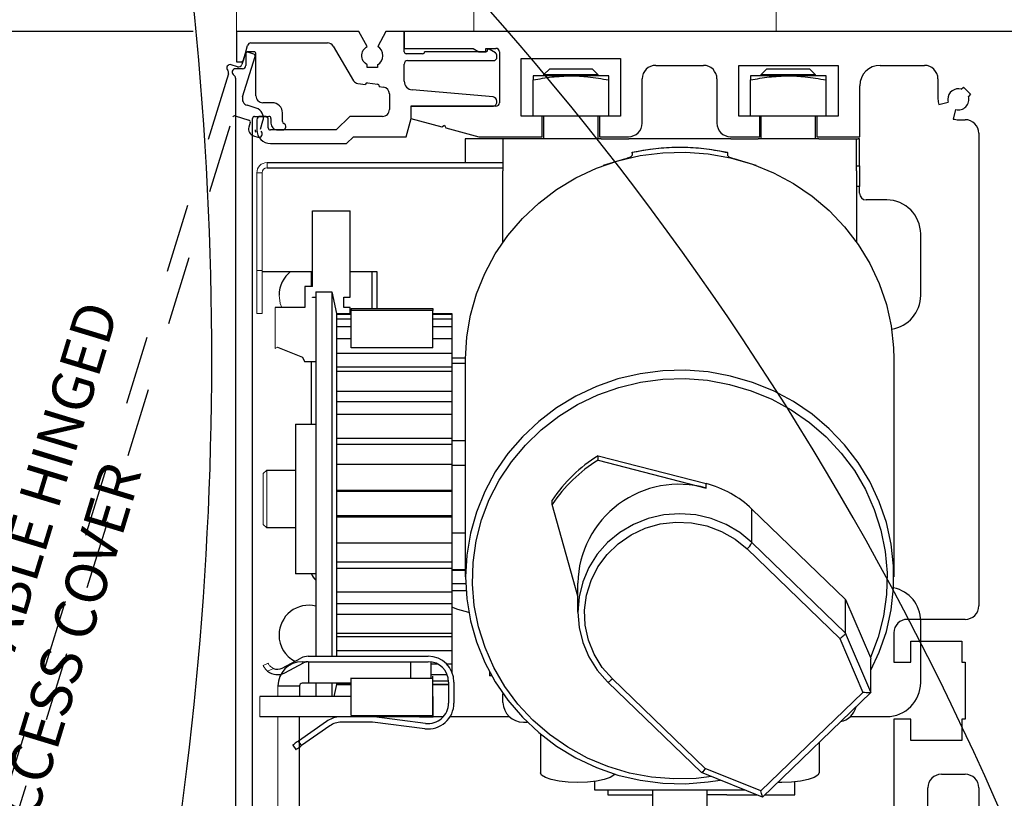
# Model space of a CAD drawing. Units: inches. Extents: x -0.4 to 16.5, y 0 to 10.5.
# Drawn here: x 0.7 to 2.2, y 7.2 to 8.3 of the extents above; entities that cross this region are included whole.
import ezdxf

# ---------------------------------------------------------------- set-up
doc = ezdxf.new("R2010")
doc.units = ezdxf.units.IN
doc.header["$MEASUREMENT"] = 0
for name, pattern in [('HIDDEN2', [0.1875, 0.125, -0.0625]), ('SL5', [0]), ('SLD-Solid', [0])]:
    doc.linetypes.add(name, pattern=pattern)
doc.layers.add('DIMENSIONS', color=7, linetype='Continuous')
doc.styles.add('Arial', font='arial.ttf')
doc.dimstyles.new('ARCHITECTURAL', dxfattribs={"dimtxt": 0.06, "dimasz": 0.125, "dimexe": 0.1, "dimexo": 0.0625, "dimgap": 0.0625, "dimtad": 0, "dimtih": 1, "dimtoh": 1, "dimdec": 4, "dimzin": 0, "dimdsep": 46, "dimlunit": 4, "dimtxsty": 'Arial', "dimcen": 0.0625, "dimclrd": 5, "dimclre": 5, "dimadec": 0, "dimazin": 0, "dimtfac": 1, "dimtdec": 4, "dimtofl": 0, "dimtmove": 1, "dimatfit": 3, "dimfxl": 1, "dimfrac": 2, "dimtolj": 1, "dimtzin": 0, "dimarcsym": 0})

# ---------------------------------------------------------------- blocks, each defined once
blk = doc.blocks.new('*E4')
at = {"linetype": 'HIDDEN2', "lineweight": 0, "ltscale": 0.5}
for p, q in [((0.071, 0, 0), (0.071, 0.4475, 0)), ((0.4147, 0, 0), (0.4147, 0.0781, 0)), ((0.8522, 0, 0), (0.8522, 0.0781, 0))]:
    blk.add_line(p, q, dxfattribs=at)
blk = doc.blocks.new('*D56')
at = {"layer": 'Defpoints', "color": 0, "transparency": 16777216}
for p in [(1.0406, 8.2956), (0.1943, 6.1745), (1.0395, 6.1745)]:
    blk.add_point(p, dxfattribs=at)
at = {"layer": 'DIMENSIONS', "color": 5, "lineweight": -2, "transparency": 16777216}
for p, q in [((0.9781, 8.2956), (0.0943, 8.2956)), ((0.1943, 8.1706), (0.1943, 7.4487)), ((0.1943, 6.2995), (0.1943, 7.1458)), ((0.977, 6.1745), (0.0943, 6.1745))]:
    blk.add_line(p, q, dxfattribs=at)
at = {"layer": 'DIMENSIONS', "color": 5, "transparency": 16777216}
for points in [[(0.1735, 8.1706), (0.2152, 8.1706), (0.1943, 8.2956)], [(0.1735, 6.2995), (0.2152, 6.2995), (0.1943, 6.1745)]]:
    blk.add_solid(points, dxfattribs=at)
at = {"layer": 'DIMENSIONS', "color": 0, "transparency": 16777216, "insert": (0.1943, 7.2972), "char_height": 0.06, "attachment_point": 5, "style": 'Arial', "bg_fill": 3, "box_fill_scale": 1.25, "bg_fill_color": 9, "bg_fill_true_color": 13158600, "bg_fill_transparency": 0}
blk.add_mtext('\\A1;8 1/2"\\P [216]', dxfattribs=at)
blk = doc.blocks.new('*D57')
at = {"layer": 'Defpoints', "color": 0, "transparency": 16777216}
for p in [(2.1645, 8.2956), (2.058, 1.1382), (3.1739, 1.1382)]:
    blk.add_point(p, dxfattribs=at)
at = {"layer": 'DIMENSIONS', "color": 5, "lineweight": -2, "transparency": 16777216}
for p, q in [((2.227, 8.2956), (3.2739, 8.2956)), ((3.1739, 8.1706), (3.1739, 5.4806)), ((3.1739, 1.2632), (3.1739, 3.7886)), ((2.1205, 1.1382), (3.2739, 1.1382))]:
    blk.add_line(p, q, dxfattribs=at)
at = {"layer": 'DIMENSIONS', "color": 5, "transparency": 16777216}
for points in [[(3.153, 8.1706), (3.1947, 8.1706), (3.1739, 8.2956)], [(3.153, 1.2632), (3.1947, 1.2632), (3.1739, 1.1382)]]:
    blk.add_solid(points, dxfattribs=at)
at = {"layer": 'DIMENSIONS', "color": 0, "transparency": 16777216, "insert": (3.1739, 4.6346), "char_height": 0.06, "attachment_point": 5, "rotation": 90, "style": 'Arial'}
blk.add_mtext('\\A1;STANDARD HEADER HEIGHT 92" [2337]', dxfattribs=at)

msp = doc.modelspace()

# ---------------------------------------------------------------- linework, layer by layer
at = {"color": 0, "linetype": 'SL5'}
for p, q in [((1.2180026, 8.2956406), (1.0406059, 8.2956406)), ((1.0406059, 8.2956406), (1.0406059, 8.2513224)), ((1.229943, 8.2738226), (1.2180026, 8.2956406)), ((1.2571486, 8.2956406), (1.2452082, 8.2738226)), ((1.2835772, 8.2956406), (1.2571486, 8.2956406)), ((1.2835772, 8.2660913), (1.2835772, 8.2956406)), ((1.0514324, 8.2549722), (1.0568654, 8.2752484)), ((1.0616218, 8.2788982), (1.1724297, 8.2788982)), ((1.2233185, 8.2661484), (1.2243045, 8.2681869)), ((1.2243045, 8.2681869), (1.2255248, 8.2699906)), ((1.2255248, 8.2699906), (1.2269132, 8.2715331)), ((1.2269132, 8.2715331), (1.228405, 8.2728074)), ((1.228405, 8.2728074), (1.229943, 8.2738226)), ((1.4036401, 8.2683776), (1.4030302, 8.2661011)), ((1.4037064, 8.2685906), (1.4036401, 8.2683776)), ((1.4037998, 8.2688054), (1.4037064, 8.2685906)), ((1.403922, 8.2690167), (1.4037998, 8.2688054)), ((1.4040735, 8.269219), (1.403922, 8.2690167)), ((1.4042535, 8.2694058), (1.4040735, 8.269219)), ((1.4044595, 8.2695712), (1.4042535, 8.2694058)), ((1.4046873, 8.2697093), (1.4044595, 8.2695712)), ((1.4049314, 8.269816), (1.4046873, 8.2697093)), ((1.4051854, 8.2698882), (1.4049314, 8.269816)), ((1.4054423, 8.269925), (1.4051854, 8.2698882)), ((1.4056954, 8.2699274), (1.4054423, 8.269925)), ((1.405939, 8.2698977), (1.4056954, 8.2699274)), ((1.406168, 8.2698397), (1.405939, 8.2698977)), ((1.4065697, 8.2696571), (1.406168, 8.2698397)), ((1.4155207, 8.2644892), (1.4065697, 8.2696571)), ((1.4065697, 8.2696571), (1.4065697, 8.2696571)), ((1.0542648, 8.2630842), (1.0542648, 8.2463522)), ((1.0660756, 8.2660369), (1.0572175, 8.2660369)), ((1.0690283, 8.202062), (1.0690283, 8.2630842)), ((1.2222773, 8.2615779), (1.2226272, 8.263923)), ((1.2222939, 8.2591939), (1.2222773, 8.2615779)), ((1.2226272, 8.263923), (1.2233185, 8.2661484)), ((1.310178, 8.2631466), (1.2865219, 8.2631466)), ((1.4030302, 8.2661011), (1.3131227, 8.2661011)), ((1.3131227, 8.2661011), (1.3131227, 8.2660913)), ((1.4157824, 8.2642924), (1.4155207, 8.2644892)), ((1.4160359, 8.2640754), (1.4157824, 8.2642924)), ((1.4162793, 8.263839), (1.4160359, 8.2640754)), ((1.4165102, 8.2635841), (1.4162793, 8.263839)), ((1.4167268, 8.2633121), (1.4165102, 8.2635841)), ((1.416927, 8.2630245), (1.4167268, 8.2633121)), ((1.4171091, 8.2627234), (1.416927, 8.2630245)), ((1.4172717, 8.2624108), (1.4171091, 8.2627234)), ((1.4174136, 8.2620889), (1.4172717, 8.2624108)), ((1.4175339, 8.2617603), (1.4174136, 8.2620889)), ((1.417632, 8.2614274), (1.4175339, 8.2617603)), ((1.4177077, 8.2610927), (1.417632, 8.2614274)), ((1.4177611, 8.2607586), (1.4177077, 8.2610927)), ((1.4178029, 8.2601014), (1.4177611, 8.2607586)), ((1.4178029, 8.2582164), (1.4178029, 8.2601014)), ((1.4178029, 8.2601014), (1.4178029, 8.2601014)), ((1.0493436, 8.241431), (1.0395013, 8.241431)), ((1.0406059, 8.2513224), (1.0466759, 8.2513224)), ((1.09265, 8.1922197), (1.0788707, 8.1922197)), ((1.0670599, 8.172535), (1.0877288, 8.172535)), ((1.0701514, 8.1676107), (1.0701514, 8.1528376)), ((1.0819696, 8.172535), (1.0750756, 8.172535)), ((1.0868938, 8.1557921), (1.0868938, 8.1676107)), ((1.0906815, 8.1695823), (1.0906815, 8.1626922))]:
    msp.add_line(p, q, dxfattribs=at)
at = {"color": 0}
for p, q in [((2.1645012, 8.2956406), (1.2835772, 8.2956406)), ((1.2835772, 8.2956406), (1.2835772, 8.2710338)), ((1.2835772, 8.2710338), (1.3833231, 8.2710338)), ((1.3833231, 8.2710338), (1.3918472, 8.2661124)), ((1.4016899, 8.2710338), (1.416454, 8.2710338)), ((1.4016899, 8.2661124), (1.4016899, 8.2710338)), ((1.3918472, 8.2661124), (1.4016899, 8.2661124))]:
    msp.add_line(p, q, dxfattribs=at)
at = {"color": 0, "ltscale": 0.25}
msp.add_line((1.8218405, 8.2956406), (1.3843208, 8.2956406), dxfattribs=at)
at = {"color": 0, "linetype": 'SLD-Solid', "lineweight": 15}
for p, q in [((2.0112512, 8.2956406), (1.8802512, 8.2956406)), ((1.084999, 8.0981577), (1.084999, 8.1056577)), ((1.077749, 8.0909077), (1.070249, 8.0909077)), ((1.070249, 8.0909077), (1.070249, 7.9494077)), ((1.077749, 8.0909077), (1.077749, 7.9494077)), ((1.077749, 7.9494077), (1.070249, 7.9494077)), ((1.070249, 7.8869077), (1.070249, 7.9494077)), ((1.077749, 7.8869077), (1.077749, 7.9494077)), ((1.077749, 7.8869077), (1.070249, 7.8869077)), ((1.0965875, 7.8956577), (1.0965875, 7.8364077)), ((1.0965875, 7.8364077), (1.1003208, 7.8381577)), ((1.0795994, 7.655347), (1.0845206, 7.6602683)), ((1.0795994, 7.655347), (1.0795994, 7.5815281)), ((1.0845206, 7.6602683), (1.0845206, 7.5766069)), ((1.0845206, 7.5766069), (1.0795994, 7.5815281)), ((1.0867234, 7.3805712), (1.0795825, 7.377251)), ((1.0857753, 7.369276), (1.0942864, 7.3732333)), ((1.1007113, 7.3477962), (1.1007113, 7.3324738)), ((1.0746033, 7.3029462), (1.0746033, 7.3324738)), ((1.1007113, 7.1293028), (1.1007113, 7.3029462))]:
    msp.add_line(p, q, dxfattribs=at)
at = {"color": 0, "linetype": 'SL5', "lineweight": -2}
for p, q in [((1.1809397, 8.2740067), (1.210106, 8.2239351)), ((1.2226762, 8.2568565), (1.2222939, 8.2591939)), ((1.2233982, 8.2546459), (1.2226762, 8.2568565)), ((1.2244124, 8.2526283), (1.2233982, 8.2546459)), ((1.2256575, 8.2508503), (1.2244124, 8.2526283)), ((1.2885015, 8.2532921), (1.4128787, 8.2532921)), ((1.2270671, 8.2493371), (1.2256575, 8.2508503)), ((1.2301282, 8.2471113), (1.2270671, 8.2493371)), ((1.2301282, 8.2432167), (1.2301282, 8.2471113)), ((1.2301282, 8.2471113), (1.2301282, 8.2471113)), ((1.2448955, 8.2432167), (1.2301282, 8.2432167)), ((1.2449011, 8.24721), (1.2448955, 8.2432167)), ((1.2835772, 8.2235853), (1.2835772, 8.2483679)), ((1.2165787, 8.2201385), (1.2276571, 8.2185815)), ((1.2276571, 8.2185815), (1.2277576, 8.2191514)), ((1.230525, 8.2211621), (1.2451629, 8.2191048)), ((1.2472449, 8.2162391), (1.2471743, 8.2158386)), ((1.2471743, 8.2158386), (1.253719, 8.2149188)), ((1.4121841, 8.2006019), (1.2952644, 8.210831)), ((1.2621968, 8.2051661), (1.2621968, 8.182383)), ((1.2934257, 8.169378), (1.2934257, 8.1873073)), ((1.2934257, 8.1873073), (1.4116476, 8.1873073)), ((1.4178029, 8.1934626), (1.4178029, 8.19447)), ((1.1074135, 8.1650703), (1.1074135, 8.1774561)), ((1.2047259, 8.1725348), (1.1850287, 8.1528376)), ((1.2523483, 8.1725346), (1.2047259, 8.1725348)), ((1.2863548, 8.1429891), (1.2934257, 8.169378)), ((1.1850287, 8.1528376), (1.0898483, 8.1528376)), ((1.1005239, 8.1528498), (1.1074135, 8.1528498)), ((1.2001514, 8.1331406), (1.2099999, 8.1429891)), ((1.2099999, 8.1429891), (1.2863548, 8.1429891)), ((1.0898483, 8.1331406), (1.2001514, 8.1331406))]:
    msp.add_line(p, q, dxfattribs=at)
at = {"color": 0, "ltscale": 0.5}
for p, q in [((1.0536146, 8.2635133), (1.048672, 8.247528)), ((1.0496934, 8.2008532), (1.0677193, 8.2591522)), ((1.0657706, 8.2628453), (1.0573077, 8.265462)), ((1.0425167, 8.2442801), (1.0331136, 8.2471876)), ((1.0693535, 8.1844722), (1.0561891, 8.1885426)), ((1.0390905, 8.1732253), (1.0588371, 8.1671197)), ((1.0607858, 8.1634265), (1.0587505, 8.1568439)), ((1.0754383, 8.1541733), (1.079097, 8.1660064)), ((1.0652462, 8.1445334), (1.0718284, 8.1424982))]:
    msp.add_line(p, q, dxfattribs=at)
at = {"color": 0, "lineweight": -2}
for p, q in [((1.4213754, 8.2661124), (1.4213754, 8.192292)), ((1.4528721, 8.2562697), (1.5965759, 8.2562697)), ((1.4528721, 8.1726065), (1.4528721, 8.2562697)), ((1.5965759, 8.2562697), (1.5965759, 8.1726065)), ((1.6477581, 8.246427), (1.7166572, 8.246427)), ((1.7678394, 8.246427), (1.9115432, 8.246427)), ((1.7678394, 8.1726065), (1.7678394, 8.246427)), ((1.9115432, 8.246427), (1.9115432, 8.1726065)), ((1.6280726, 8.1627638), (1.6280726, 8.2267415)), ((1.7363426, 8.2267415), (1.7363426, 8.1627638)), ((1.2934199, 8.1873706), (1.2934199, 8.1694518)), ((1.416454, 8.1873706), (1.2934199, 8.1873706)), ((1.2934199, 8.1694518), (1.3381044, 8.1574787)), ((1.4833846, 8.1726065), (1.4528721, 8.1726065)), ((1.4833846, 8.1430784), (1.4833846, 8.1726065)), ((1.5660635, 8.1726065), (1.5660635, 8.1430784)), ((1.5965759, 8.1726065), (1.5660635, 8.1726065)), ((1.7983518, 8.1726065), (1.7678394, 8.1726065)), ((1.7983518, 8.1430784), (1.7983518, 8.1726065)), ((1.8810307, 8.1726065), (1.8810307, 8.1430784)), ((1.9115432, 8.1726065), (1.8810307, 8.1726065)), ((1.3381044, 8.1574787), (1.3417209, 8.1595666)), ((1.3417209, 8.1595666), (1.3438089, 8.1559502)), ((1.3438089, 8.1559502), (1.3918472, 8.1430784)), ((1.3918472, 8.1430784), (1.4833846, 8.1430784)), ((1.5660635, 8.1430784), (1.6083872, 8.1430784)), ((1.7560281, 8.1430784), (1.7983518, 8.1430784)), ((1.8810307, 8.1430784), (1.9430399, 8.1430784))]:
    msp.add_line(p, q, dxfattribs=at)
at = {"color": 0, "linetype": 'SLD-Solid', "lineweight": -2}
for p, q in [((1.4859109, 8.233224), (1.4941734, 8.2414865)), ((1.4941734, 8.2414865), (1.5557734, 8.2414865)), ((1.5557734, 8.2414865), (1.5640359, 8.233224)), ((1.8003794, 8.233224), (1.8086419, 8.2414865)), ((1.8086419, 8.2414865), (1.8116873, 8.2414865)), ((1.8116873, 8.2414865), (1.8702419, 8.2414865)), ((1.8702419, 8.2414865), (1.8785044, 8.233224)), ((1.5249734, 8.2313565), (1.4702234, 8.2313565)), ((1.4702234, 8.1726065), (1.4702234, 8.2252799)), ((1.4859109, 8.2313565), (1.4859109, 8.233224)), ((1.4859109, 8.233224), (1.5640359, 8.233224)), ((1.5797234, 8.2313565), (1.5249734, 8.2313565)), ((1.5640359, 8.233224), (1.5640359, 8.2313565)), ((1.5797234, 8.1726065), (1.5797234, 8.2252799)), ((1.8394419, 8.2313565), (1.7846919, 8.2313565)), ((1.7846919, 8.1726065), (1.7846919, 8.2252799)), ((1.8003794, 8.2313565), (1.8003794, 8.233224)), ((1.8003794, 8.233224), (1.8042418, 8.233224)), ((1.8042418, 8.233224), (1.8785044, 8.233224)), ((1.8941919, 8.2313565), (1.8394419, 8.2313565)), ((1.8785044, 8.233224), (1.8785044, 8.2313565)), ((1.8941919, 8.1726065), (1.8941919, 8.2252799)), ((1.5797234, 8.1726065), (1.4702234, 8.1726065)), ((1.4859109, 8.1401065), (1.4859109, 8.1726065)), ((1.5640359, 8.1726065), (1.5640359, 8.1401065)), ((1.8941919, 8.1726065), (1.7846919, 8.1726065)), ((1.8003794, 8.1401065), (1.8003794, 8.1726065)), ((1.8785044, 8.1726065), (1.8785044, 8.1401065)), ((1.3717254, 8.1401065), (1.3717254, 8.1056577)), ((1.4859109, 8.1401065), (1.3717254, 8.1401065)), ((1.4265482, 8.1401065), (1.4265482, 8.0938102)), ((1.5688484, 8.1401065), (1.4810984, 8.1401065)), ((1.5688484, 8.1401065), (1.6085984, 8.1401065)), ((1.7563484, 8.1401065), (1.6085984, 8.1401065)), ((1.7563484, 8.1401065), (1.7960984, 8.1401065)), ((1.8838484, 8.1401065), (1.7960984, 8.1401065)), ((1.8838484, 8.1401065), (1.9408484, 8.1401065)), ((1.6037135, 8.111285), (1.5717776, 8.1011954)), ((1.6139093, 8.1203964), (1.6135561, 8.1200244)), ((1.6135561, 8.1200244), (1.6135561, 8.1162033)), ((1.7509977, 8.120397), (1.7513513, 8.1200244)), ((1.7513513, 8.1200244), (1.7513513, 8.1162033)), ((1.7931298, 8.1011954), (1.7611939, 8.111285)), ((1.084999, 8.1056577), (1.4265482, 8.1056577)), ((1.084999, 8.0981577), (1.4265482, 8.0981577)), ((1.4265482, 7.9905211), (1.4265482, 8.0938102)), ((1.1508376, 8.0356577), (1.2053376, 8.0356577)), ((1.1508376, 7.9262827), (1.1508376, 8.0356577)), ((1.2053376, 7.9106577), (1.2053376, 8.0356577)), ((1.077749, 7.9478034), (1.1508376, 7.9478034)), ((1.1488317, 7.9478034), (1.1488317, 7.9262827)), ((1.2053376, 7.9478034), (1.2365875, 7.9478034)), ((1.2365875, 7.9478034), (1.2440876, 7.9478034)), ((1.2365875, 7.9478034), (1.2365875, 7.8944543)), ((1.2440876, 7.9478034), (1.2440876, 7.8944543)), ((1.1397125, 7.9262827), (1.1397125, 7.8956577)), ((1.1508376, 7.9262827), (1.1397125, 7.9262827)), ((1.1508376, 7.9104077), (1.1508376, 7.9106577)), ((1.1508376, 7.9106577), (1.1558789, 7.9106577)), ((1.1558789, 7.9104077), (1.1508376, 7.9104077)), ((1.1558789, 7.9186345), (1.1787118, 7.9186345)), ((1.1558789, 7.9186345), (1.1558789, 7.5265285)), ((1.1787118, 7.9186345), (1.1854065, 7.8871384)), ((1.1787118, 7.9186345), (1.1787118, 7.5265285)), ((1.19615, 7.8956577), (1.19615, 7.9106577)), ((1.19615, 7.9106577), (1.2053376, 7.9106577)), ((1.1397125, 7.8956577), (1.0965875, 7.8956577)), ((1.1854065, 7.8871384), (1.2068632, 7.8871384)), ((1.1854065, 7.8871384), (1.1854065, 7.8858824)), ((1.1854065, 7.8858824), (1.1854065, 7.8794653)), ((1.2068632, 7.8858824), (1.1854065, 7.8858824)), ((1.2053376, 7.8956577), (1.19615, 7.8956577)), ((1.2053376, 7.8871384), (1.2053376, 7.8956577)), ((1.2068632, 7.8944543), (1.3249734, 7.8944543)), ((1.2068632, 7.8944543), (1.2068632, 7.8912953)), ((1.3249734, 7.8912953), (1.2068632, 7.8912953)), ((1.2068632, 7.8371614), (1.2068632, 7.8912953)), ((1.3249734, 7.8944543), (1.3249734, 7.8912953)), ((1.3249734, 7.8371614), (1.3249734, 7.8912953)), ((1.3249734, 7.8871384), (1.3527293, 7.8871384)), ((1.3527293, 7.8858824), (1.3249734, 7.8858824)), ((1.3527293, 7.8871384), (1.3527293, 7.8858824)), ((1.3527293, 7.8858824), (1.3527293, 7.8794653)), ((1.1854065, 7.8794653), (1.1854065, 7.8677385)), ((1.1854065, 7.8794653), (1.2068632, 7.8794653)), ((1.1854065, 7.8677385), (1.1854065, 7.8509296)), ((1.2068632, 7.8677385), (1.1854065, 7.8677385)), ((1.3249734, 7.8794653), (1.3527293, 7.8794653)), ((1.3527293, 7.8677385), (1.3249734, 7.8677385)), ((1.3527293, 7.8794653), (1.3527293, 7.8677385)), ((1.3527293, 7.8677385), (1.3527293, 7.8509296)), ((1.1854065, 7.8509296), (1.1854065, 7.8293953)), ((1.1854065, 7.8509296), (1.2068632, 7.8509296)), ((1.3249734, 7.8509296), (1.3527293, 7.8509296)), ((1.3527293, 7.8509296), (1.3527293, 7.8293953)), ((1.1003208, 7.8381577), (1.1364663, 7.8236577)), ((1.1854065, 7.8293953), (1.1854065, 7.8035547)), ((1.3527293, 7.8293953), (1.1854065, 7.8293953)), ((1.3249734, 7.8371614), (1.2068632, 7.8371614)), ((1.3527293, 7.8293953), (1.3527293, 7.810017)), ((1.1364663, 7.8236577), (1.1393376, 7.8175327)), ((1.1393376, 7.8175327), (1.1558789, 7.8175327)), ((1.1488317, 7.8175327), (1.1488317, 7.7267053)), ((1.3527293, 7.8228034), (1.3724175, 7.8228034)), ((1.3527293, 7.8153034), (1.3724143, 7.8153034)), ((1.3724143, 7.5055701), (1.3724143, 7.8214515)), ((1.1854065, 7.810017), (1.3527293, 7.810017)), ((1.1854065, 7.8035547), (1.1854065, 7.7739563)), ((1.1854065, 7.8035547), (1.3527293, 7.8035547)), ((1.3527293, 7.810017), (1.3527293, 7.8035547)), ((1.3527293, 7.8035547), (1.3527293, 7.7739563)), ((1.1854065, 7.7739563), (1.1854065, 7.7411766)), ((1.3527293, 7.7739563), (1.1854065, 7.7739563)), ((1.3527293, 7.7739563), (1.3527293, 7.7596633)), ((1.1854065, 7.7596633), (1.3527293, 7.7596633)), ((1.3527293, 7.7596633), (1.3527293, 7.7411766)), ((1.1854065, 7.7411766), (1.1854065, 7.7059118)), ((1.1854065, 7.7411766), (1.3527293, 7.7411766)), ((1.3527293, 7.7411766), (1.3527293, 7.7059118)), ((1.1263514, 7.7267053), (1.1558789, 7.7267053)), ((1.1263514, 7.7267053), (1.1263514, 7.58529)), ((1.1854065, 7.7059118), (1.1854065, 7.6688489)), ((1.3527293, 7.7059118), (1.1854065, 7.7059118)), ((1.1854065, 7.6978698), (1.3527293, 7.6978698)), ((1.3527293, 7.7059118), (1.3527293, 7.6978698)), ((1.3724143, 7.7026889), (1.3527293, 7.7026889)), ((1.3527293, 7.6978698), (1.3527293, 7.6676503)), ((1.1854065, 7.6688489), (1.1854065, 7.6307755)), ((1.1854065, 7.6688489), (1.3527293, 7.6688489)), ((1.3527293, 7.6688489), (1.3527293, 7.6307755)), ((1.5644288, 7.6812075), (1.7206652, 7.6407705)), ((1.5644288, 7.6748389), (1.5644288, 7.6812075)), ((1.5644288, 7.6748389), (1.7206652, 7.634402)), ((1.0845206, 7.6602683), (1.1263514, 7.6602683)), ((1.3527293, 7.6676503), (1.3724143, 7.6676503)), ((1.7206652, 7.634402), (1.7206652, 7.6407705)), ((1.1854065, 7.6307755), (1.1854065, 7.5924335)), ((1.3527293, 7.6307755), (1.1854065, 7.6307755)), ((1.1854065, 7.6296427), (1.3527293, 7.6296427)), ((1.3527293, 7.6307755), (1.3527293, 7.6296427)), ((1.3527293, 7.6296427), (1.3527293, 7.594827)), ((1.4979831, 7.6106573), (1.4979831, 7.6170259)), ((1.5348159, 7.4778794), (1.4979831, 7.6106573)), ((1.7868494, 7.5554599), (1.7868494, 7.6038611)), ((1.7868494, 7.6038611), (1.9225638, 7.4727711)), ((1.1263514, 7.58529), (1.1263514, 7.5101699)), ((1.1854065, 7.594827), (1.3527293, 7.594827)), ((1.1854065, 7.5924335), (1.1854065, 7.5546376)), ((1.1854065, 7.5924335), (1.3527293, 7.5924335)), ((1.3527293, 7.594827), (1.3527293, 7.5924335)), ((1.3527293, 7.5924335), (1.3527293, 7.5546376)), ((1.1263514, 7.5766069), (1.0845206, 7.5766069)), ((1.3724143, 7.569225), (1.3527293, 7.569225)), ((1.1854065, 7.5546376), (1.1854065, 7.5181247)), ((1.3527293, 7.5546376), (1.1854065, 7.5546376)), ((1.3527293, 7.5546376), (1.3527293, 7.5273546)), ((1.9225638, 7.4243699), (1.7868494, 7.5554599)), ((1.7798897, 7.5461899), (1.9142197, 7.4164371)), ((1.1558789, 7.5265285), (1.1558789, 7.3908212)), ((1.1787118, 7.5265285), (1.1787118, 7.3908212)), ((1.1854065, 7.5273546), (1.3527293, 7.5273546)), ((1.3527293, 7.5273546), (1.3527293, 7.5181247)), ((1.1854065, 7.5181247), (1.1854065, 7.4836704)), ((1.1854065, 7.5181247), (1.3527293, 7.5181247)), ((1.3527293, 7.5181247), (1.3527293, 7.4836704)), ((1.3724143, 7.5156888), (1.3527293, 7.5156888)), ((1.3724143, 7.5149409), (1.3527293, 7.5149409)), ((1.1558789, 7.5101699), (1.1263514, 7.5101699)), ((1.1854065, 7.4836704), (1.1854065, 7.4519465)), ((1.3527293, 7.4836704), (1.1854065, 7.4836704)), ((1.3725821, 7.4957184), (1.3527293, 7.4957184)), ((1.3730963, 7.4857184), (1.3527293, 7.4857184)), ((1.3527293, 7.4836704), (1.3527293, 7.4672627)), ((1.5348159, 7.4546214), (1.5348159, 7.496654)), ((1.9225638, 7.4243699), (1.9225638, 7.4727711)), ((1.9225638, 7.4727711), (1.9584773, 7.3890224)), ((1.1854065, 7.4672627), (1.3527293, 7.4672627)), ((1.3527293, 7.4672627), (1.3527293, 7.4519465)), ((1.1854065, 7.4519465), (1.1854065, 7.4236268)), ((1.1854065, 7.4519465), (1.3527293, 7.4519465)), ((1.3527293, 7.4519465), (1.3527293, 7.4236268)), ((1.1854065, 7.4236268), (1.1854065, 7.3992632)), ((1.3527293, 7.4236268), (1.1854065, 7.4236268)), ((1.1854065, 7.4194196), (1.3527293, 7.4194196)), ((1.3527293, 7.4236268), (1.3527293, 7.4194196)), ((1.3527293, 7.4194196), (1.3527293, 7.3992632)), ((1.9142197, 7.4164371), (1.9476459, 7.3384888)), ((1.9592559, 7.3388055), (1.9225638, 7.4243699)), ((1.1854065, 7.3992632), (1.1854065, 7.3908212)), ((1.1854065, 7.3992632), (1.3527293, 7.3992632)), ((1.3527293, 7.3992632), (1.3527293, 7.3793731)), ((1.1070231, 7.3737665), (1.1341149, 7.3881714)), ((1.1358614, 7.3829462), (1.1422756, 7.3829462)), ((1.1447426, 7.3908212), (1.3181968, 7.3908212)), ((1.1447429, 7.3829462), (1.3181958, 7.3829462)), ((1.145558, 7.3516962), (1.145558, 7.3829462)), ((1.2927234, 7.3829462), (1.2927234, 7.3595012)), ((1.1107202, 7.3668133), (1.1378117, 7.3812181)), ((1.3227234, 7.3595278), (1.3227234, 7.3825971)), ((1.3322757, 7.3793731), (1.3227234, 7.3793731)), ((1.3527293, 7.3793731), (1.3451281, 7.3793731)), ((1.3527293, 7.3793731), (1.3527293, 7.3677857)), ((1.2068632, 7.3589112), (1.2068632, 7.3595012)), ((1.2068632, 7.3589112), (1.3249734, 7.3589112)), ((1.2068632, 7.3047774), (1.2068632, 7.3589112)), ((1.3227234, 7.3643439), (1.3456279, 7.3643439)), ((1.3249734, 7.3589112), (1.3249734, 7.3619991)), ((1.3249734, 7.3047774), (1.3249734, 7.3589112)), ((1.3477038, 7.3544944), (1.3249734, 7.3544944)), ((1.4068632, 7.3683737), (1.4068632, 7.3625321)), ((1.410065, 7.3625321), (1.4068632, 7.3625321)), ((1.7193478, 7.2282053), (1.5850177, 7.3579581)), ((1.1007113, 7.3477962), (1.1319613, 7.3477962)), ((1.1319613, 7.3477962), (1.1319613, 7.3324738)), ((1.145558, 7.3516962), (1.1358614, 7.3516962)), ((1.2068632, 7.3516962), (1.145558, 7.3516962)), ((1.1558789, 7.3516962), (1.1558789, 7.3324738)), ((1.1787118, 7.3516962), (1.1787118, 7.3324738)), ((1.1854065, 7.3497368), (1.1817371, 7.3324738)), ((1.1854065, 7.3516962), (1.1854065, 7.3500163)), ((1.1854065, 7.3500163), (1.1854065, 7.3497368)), ((1.1854065, 7.3500163), (1.2068632, 7.3500163)), ((1.2068632, 7.3497368), (1.1854065, 7.3497368)), ((1.3249734, 7.3500163), (1.3477234, 7.3500163)), ((1.3477234, 7.3497368), (1.3249734, 7.3497368)), ((1.3477234, 7.3534186), (1.3477234, 7.3229589)), ((1.3555984, 7.3534197), (1.3555984, 7.3229578)), ((1.5781797, 7.3534262), (1.578058, 7.3537829)), ((1.7138699, 7.2223596), (1.5781797, 7.3534262)), ((1.2068632, 7.3324738), (1.0746033, 7.3324738)), ((1.3255876, 7.3324738), (1.3249734, 7.3324738)), ((1.3255876, 7.3029462), (1.3255876, 7.3324738)), ((1.4265482, 7.3239811), (1.4265482, 7.3365005)), ((1.9476459, 7.3384888), (1.8000457, 7.195918)), ((1.959053, 7.3383703), (1.8023147, 7.1869728)), ((1.3059025, 7.3029462), (1.0746033, 7.3029462)), ((1.1319613, 7.1293028), (1.1319613, 7.3029462)), ((1.2068632, 7.3047774), (1.3249734, 7.3047774)), ((1.3145308, 7.2936596), (1.2402908, 7.3029462)), ((1.3059025, 7.3047774), (1.3059025, 7.3029462)), ((1.3059025, 7.3029462), (1.3255876, 7.3029462)), ((1.3255876, 7.3034923), (1.3403979, 7.3034923)), ((1.3501339, 7.3034923), (1.4355343, 7.3034923)), ((1.1712054, 7.2964576), (1.1303725, 7.2678661)), ((1.1757221, 7.2900066), (1.1348894, 7.2614153)), ((1.2375984, 7.2953466), (1.1926584, 7.2953466)), ((1.3135545, 7.2858454), (1.2375984, 7.2953466)), ((1.4560758, 7.2954597), (1.4615273, 7.2954597)), ((1.4806821, 7.2781922), (1.4806821, 7.2220018)), ((1.12231, 7.2622207), (1.1268269, 7.2557698)), ((1.1348894, 7.2614153), (1.1303725, 7.2678661)), ((1.8842254, 7.2660924), (1.8842254, 7.2220018)), ((1.8000457, 7.195918), (1.7193478, 7.2282053)), ((1.8022874, 7.1869675), (1.7139358, 7.2223169)), ((1.5594222, 7.1970344), (1.5594222, 7.209522)), ((1.8490876, 7.1903034), (1.8490876, 7.2088819)), ((1.7771262, 7.1970344), (1.5594222, 7.1970344)), ((1.5784183, 7.1970344), (1.5784183, 7.1903034)), ((1.5784183, 7.1903034), (1.6433912, 7.1903034)), ((1.6433912, 7.1600448), (1.6433912, 7.1970344)), ((1.7215162, 7.1970344), (1.7215162, 7.1600448)), ((1.7506624, 7.1903034), (1.7215162, 7.1903034)), ((1.7506624, 7.1903034), (1.7939496, 7.1903034)), ((1.8057628, 7.1903034), (1.8490876, 7.1903034))]:
    msp.add_line(p, q, dxfattribs=at)
at = {"lineweight": -2}
for p, q in [((1.9725681, 8.246427), (2.0365458, 8.246427)), ((2.0562312, 8.2267415), (2.0562312, 8.1972134)), ((1.9430399, 8.1430784), (1.9430399, 8.2168988)), ((2.0899803, 8.211874), (2.0930673, 8.214961)), ((2.0930673, 8.214961), (2.1035071, 8.2045212)), ((2.1035071, 8.2045212), (2.1004201, 8.2014342)), ((2.0572374, 8.1895709), (2.071023, 8.1932647)), ((2.0818108, 8.1824769), (2.078117, 8.1686913)), ((2.0857594, 8.1676852), (2.0956021, 8.1676852)), ((2.1152876, 8.1479997), (2.1152876, 7.6755489)), ((2.1152876, 7.6755489), (2.1152876, 7.4885371)), ((2.1152876, 7.4885371), (2.1152876, 7.4639302)), ((2.0956021, 7.4442448), (2.011939, 7.4442448)), ((1.9922535, 7.4245593), (1.9922535, 7.3822356)), ((2.0168603, 7.4127481), (2.0906808, 7.4127481)), ((2.0168603, 7.3822356), (2.0168603, 7.4127481)), ((2.0906808, 7.4127481), (2.0906808, 7.3822356)), ((1.9922535, 7.3822356), (2.0168603, 7.3822356)), ((2.0906808, 7.3822356), (2.0956021, 7.3822356)), ((2.0956021, 7.3822356), (2.0956021, 7.2995567)), ((1.9922535, 7.2995567), (1.9922535, 7.1341989)), ((2.0168603, 7.2995567), (1.9922535, 7.2995567)), ((2.0168603, 7.2690443), (2.0168603, 7.2995567)), ((2.0906808, 7.2995567), (2.0906808, 7.2690443)), ((2.0956021, 7.2995567), (2.0906808, 7.2995567)), ((2.0906808, 7.2690443), (2.0168603, 7.2690443)), ((2.0611526, 7.2198306), (2.0956021, 7.2198306)), ((2.0414671, 7.1341989), (2.0414671, 7.2001452)), ((2.1152876, 7.2001452), (2.1152876, 6.7454112))]:
    msp.add_line(p, q, dxfattribs=at)
at = {"color": 7, "linetype": 'SLD-Solid', "lineweight": -2}
for p, q in [((1.9383592, 8.0938102), (1.9383592, 8.1401065)), ((1.9425915, 8.1401065), (1.9408484, 8.1401065)), ((1.9425915, 8.1007365), (1.9425915, 8.1401065)), ((1.9383592, 8.1007365), (1.9425915, 8.1007365)), ((1.9425915, 8.1007365), (1.9425915, 8.0712089)), ((1.9383592, 8.0938102), (1.9383592, 7.9905211)), ((1.9425915, 8.0613664), (1.9425915, 8.0712089)), ((1.9819616, 8.0515239), (1.952434, 8.0515239)), ((2.0311742, 7.9132365), (2.0311742, 8.0023113)), ((1.9924931, 7.8214515), (1.9924931, 7.5055701)), ((2.0311742, 7.352705), (2.0311742, 7.4417797)), ((1.9584773, 7.3890224), (1.9592559, 7.3872349)), ((1.9592559, 7.3388055), (1.9592559, 7.3872349)), ((1.9293731, 7.3034923), (1.9819616, 7.3034923))]:
    msp.add_line(p, q, dxfattribs=at)
at = {"color": 8, "linetype": 'SLD-Solid', "lineweight": -2}
msp.add_line((1.9425915, 8.0712089), (1.9383592, 8.0712089), dxfattribs=at)
at = {"color": 0, "linetype": 'HIDDEN2', "ltscale": 0.5}
msp.add_lwpolyline([(1.0291419, 8.2343426), (0.4225552, 6.2725307), (0.4883771, 6.2521787), (0.4956456, 6.2756865), (0.4533316, 6.2887699), (0.5754432, 6.6837013)], dxfattribs=at)
at = {"color": 0, "linetype": 'SL5'}
msp.add_lwpolyline([(1.0395013, 8.2279861), (1.0395013, 6.1745369), (1.1083977, 6.1745369), (1.1083977, 6.1991428), (1.0641071, 6.1991428), (1.0641071, 6.6125216)], dxfattribs=at)
at = {"color": 0, "linetype": 'HIDDEN2', "ltscale": 0.5}
msp.add_lwpolyline([(0.5754432, 6.6837013, -0.414214), (0.5877538, 6.690197), (0.6507547, 6.6707173), (0.6544479, 6.672666), (0.6563966, 6.6689729), (0.7005913, 6.655308), (0.7078599, 6.6788158), (0.5950223, 6.7137048, -0.414214), (0.5885266, 6.7260154), (1.0353973, 8.1712766)], format="xyb", dxfattribs=at)
at = {"color": 0, "linetype": 'SL5', "lineweight": -2}
msp.add_lwpolyline([(1.0641071, 6.6125216, -0.414214), (1.0739495, 6.622364), (1.1398933, 6.622364), (1.142846, 6.6253167), (1.1457987, 6.622364), (1.1920577, 6.622364), (1.1920577, 6.6469698), (1.0739495, 6.6469698, -0.414214), (1.0641071, 6.6568122), (1.0641071, 8.1695823)], format="xyb", dxfattribs=at)
at = {"color": 0, "linetype": 'SLD-Solid', "lineweight": -2, "flags": 128}
for points in [[(1.3724143, 7.8214515), (1.3741708, 7.8532838), (1.3794202, 7.8847554), (1.3881031, 7.9155097), (1.400121, 7.9451983), (1.415338, 7.9734848), (1.4335815, 8.0000487), (1.4546448, 8.024589), (1.4782893, 8.0468277), (1.504247, 8.0665128), (1.5322239, 8.0834213), (1.5619029, 8.0973615), (1.5929478, 8.1081755), (1.6250069, 8.1157409), (1.6577169, 8.1199719), (1.6907071, 8.1208205), (1.7236038, 8.1182771), (1.7560343, 8.1123706), (1.7876311, 8.1031678), (1.8180362, 8.0907731), (1.8469051, 8.0753268), (1.8739107, 8.0570041), (1.898747, 8.0360125), (1.9211326, 8.0125898), (1.9408138, 7.9870014), (1.9575678, 7.9595372), (1.9712046, 7.9305086), (1.9815697, 7.9002442), (1.9885458, 7.8690871), (1.9920537, 7.8373903), (1.9924931, 7.8214515)], [(1.9592559, 7.3706688), (1.9712046, 7.3965131), (1.9815697, 7.4267774), (1.9885458, 7.4579345), (1.9920537, 7.4896313), (1.9920537, 7.5215087), (1.9885458, 7.5532056), (1.9815697, 7.5843627), (1.9712046, 7.6146271), (1.9575678, 7.6436557), (1.9408138, 7.6711198), (1.9211326, 7.6967083), (1.898747, 7.7201309), (1.8739107, 7.7411226), (1.8469051, 7.7594453), (1.8180362, 7.7748916), (1.7876311, 7.7872863), (1.7560343, 7.7964891), (1.7236038, 7.8023956), (1.6907071, 7.8049389), (1.6577169, 7.8040904), (1.6250069, 7.7998594), (1.5929478, 7.792294), (1.5619029, 7.78148), (1.5322239, 7.7675397), (1.504247, 7.7506313), (1.4782893, 7.7309462), (1.4546448, 7.7087075), (1.4335815, 7.6841671), (1.415338, 7.6576033), (1.400121, 7.6293168), (1.3881031, 7.5996281), (1.3794202, 7.5688739), (1.3741708, 7.5374023), (1.3724143, 7.5055701), (1.3724143, 7.5055701)], [(1.7285066, 7.2164871), (1.7062396, 7.2139664), (1.6737709, 7.2131761), (1.641404, 7.2157785), (1.6095175, 7.2217433), (1.5784848, 7.2310007), (1.548669, 7.2434422), (1.5204194, 7.2589222), (1.4940663, 7.2772596), (1.4699185, 7.2982396), (1.4482585, 7.3216168), (1.4293399, 7.3471173), (1.4133842, 7.3744429), (1.4005781, 7.4032735), (1.3910714, 7.4332718), (1.3849755, 7.4640865), (1.3823617, 7.495357), (1.3832608, 7.5267172), (1.387662, 7.5578001), (1.3955139, 7.5882417), (1.4067246, 7.6176859), (1.4211629, 7.6457879), (1.4386597, 7.6722186), (1.4590103, 7.6966689), (1.4819763, 7.7188524), (1.5072891, 7.7385095), (1.5346523, 7.7554101), (1.5637455, 7.7693564), (1.5942284, 7.7801852), (1.6257439, 7.7877695), (1.6579232, 7.7920208), (1.6903897, 7.7928892), (1.7227633, 7.7903645), (1.7546651, 7.7844763), (1.7857216, 7.7752936), (1.8155692, 7.7629238), (1.8438587, 7.7475117), (1.8702589, 7.7292378), (1.8944607, 7.7083158), (1.9161808, 7.6849908), (1.935165, 7.6595358), (1.9511911, 7.6322487), (1.9640715, 7.6034489), (1.9736555, 7.5734736), (1.9798307, 7.5426737), (1.982525, 7.5114095), (1.9817067, 7.4800472), (1.9773856, 7.4489539), (1.9696121, 7.4184935), (1.9584773, 7.3890224), (1.9584773, 7.3890224)], [(1.7868494, 7.5554599), (1.769233, 7.569993), (1.7494799, 7.5816853), (1.7280763, 7.5902489), (1.7055493, 7.5954728), (1.6824537, 7.5972286), (1.6593581, 7.5954728), (1.6368311, 7.5902489), (1.6154276, 7.5816853), (1.5956744, 7.569993), (1.578058, 7.5554599), (1.5630122, 7.5384438), (1.5509075, 7.5193637), (1.5420418, 7.4986894), (1.5366336, 7.4769301), (1.5348159, 7.4546214), (1.5366336, 7.4323127), (1.5420418, 7.4105534), (1.5509075, 7.3898791), (1.5630122, 7.370799), (1.578058, 7.3537829)], [(1.5850177, 7.3579581), (1.5703092, 7.3747327), (1.5586597, 7.3936169), (1.5503869, 7.4140957), (1.5457166, 7.4356105), (1.5447762, 7.4575743), (1.5475911, 7.4793882), (1.5540849, 7.5004569), (1.5640801, 7.5202059), (1.5773043, 7.5380964), (1.5933967, 7.5536405), (1.6119184, 7.5664141), (1.632364, 7.5760688), (1.654176, 7.5823412), (1.6767593, 7.5850603), (1.699498, 7.5841518), (1.7217717, 7.5796407), (1.7429729, 7.5716498), (1.7625233, 7.5603972), (1.7798897, 7.5461899)], [(1.3724143, 7.5055701), (1.3741708, 7.4737378), (1.3794202, 7.4422662), (1.3881031, 7.4115119), (1.400121, 7.3818233), (1.415338, 7.3535368), (1.4335815, 7.3269729), (1.4546448, 7.3024325), (1.4782893, 7.2801939), (1.504247, 7.2605088), (1.5322239, 7.2436003), (1.5619029, 7.2296601), (1.5929478, 7.2188461), (1.6250069, 7.2112807), (1.6577169, 7.2070497), (1.6907071, 7.2062011), (1.7236038, 7.2087445), (1.7410096, 7.2114847)], [(1.3770558, 7.4539447), (1.3611422, 7.4585499), (1.3527293, 7.4619685)], [(1.5850177, 7.3579581), (1.58366, 7.3566955), (1.5823544, 7.3555794), (1.5811511, 7.3546525), (1.5800965, 7.3539506), (1.5792309, 7.3535006), (1.5785878, 7.3533198), (1.5781918, 7.3534151), (1.5781797, 7.3534262)], [(1.1303725, 7.2678661), (1.1287996, 7.2667647), (1.1272871, 7.2657057), (1.1258932, 7.2647297), (1.1246715, 7.2638742), (1.1236688, 7.2631721), (1.1229237, 7.2626504), (1.1224649, 7.2623291), (1.12231, 7.2622207)], [(1.1268269, 7.2557698), (1.1269818, 7.2558784), (1.1274406, 7.2561996), (1.1281857, 7.2567213), (1.1291884, 7.2574233), (1.1304101, 7.2582788), (1.131804, 7.2592549), (1.1333165, 7.260314), (1.1348894, 7.2614153)], [(1.5884901, 7.2201798), (1.5871052, 7.2183755), (1.5816972, 7.2149964), (1.5730943, 7.2120946), (1.5618828, 7.209868), (1.5488268, 7.2084683), (1.5348159, 7.2079909), (1.520805, 7.2084683), (1.507749, 7.209868), (1.4965375, 7.2120946), (1.4879346, 7.2149964), (1.4825266, 7.2183755), (1.4806821, 7.2220018)], [(1.8842254, 7.2220018), (1.8823808, 7.2183755), (1.8769728, 7.2149964), (1.8683699, 7.2120946), (1.8571584, 7.209868), (1.8441024, 7.2084683), (1.8300915, 7.2079909), (1.8241616, 7.2080753)]]:
    msp.add_lwpolyline(points, dxfattribs=at)
at = {"color": 0, "linetype": 'SLD-Solid', "lineweight": 15, "flags": 128}
msp.add_lwpolyline([(1.1063633, 7.8956577), (1.1041192, 7.9016229), (1.1023787, 7.9137286)], dxfattribs=at)
at = {"color": 0, "linetype": 'SL5'}
for centre, radius, start, end in [((1.0616218, 8.2739739), 0.0049242, 90.0000606, 165.0000074), ((1.1724297, 8.2690497), 0.0098485, 30.2203999, 90.0000564), ((1.0466759, 8.2562467), 0.0049242, 269.999986, 344.9999328), ((1.0572175, 8.2630842), 0.0029527, 89.9999572, 180.0000428), ((1.0660756, 8.2630842), 0.0029527, 359.9999572, 90.0000428), ((1.2865219, 8.2660913), 0.0029447, 179.9999572, 270.0000428), ((1.310178, 8.2660913), 0.0029447, 269.9999572, 0.0000428), ((1.0395013, 8.2365098), 0.0049212, 89.9999884, 239.9999901), ((1.0493436, 8.2463522), 0.0049212, 269.9999572, 0.0000428), ((1.0345801, 8.2279861), 0.0049212, 0.0000035, 59.9999623), ((1.0788707, 8.202062), 0.0098423, 179.9999572, 270.0000428), ((1.0670599, 8.1695823), 0.0029527, 89.9999572, 180.0000428), ((1.0750756, 8.1676107), 0.0049242, 89.9999572, 180.0000428), ((1.0819696, 8.1676107), 0.0049242, 359.9999572, 90.0000428), ((1.0877288, 8.1695823), 0.0029527, 359.9999572, 90.0000428), ((1.0898483, 8.1528376), 0.019697, 179.9999572, 270.0000428), ((1.0898483, 8.1557921), 0.0029545, 179.9999572, 270.0000428), ((1.1005238, 8.1626922), 0.0098423, 179.9999572, 270.0000428)]:
    msp.add_arc(centre, radius, start, end, dxfattribs=at)
at = {"color": 0, "linetype": 'SL5', "lineweight": -2}
for centre, radius, start, end in [((1.2375756, 8.2606026), 0.0152652, 298.6778353, 59.9999824), ((1.2885015, 8.2483679), 0.0049242, 89.9999572, 180.0000428), ((1.4128787, 8.2582164), 0.0049242, 269.9999572, 0.0000428), ((1.2179494, 8.2298911), 0.0098485, 217.2122494, 262.0000465), ((1.2301823, 8.2187239), 0.0024621, 81.9999496, 169.9999051), ((1.2448202, 8.2166667), 0.0024621, 350.0000314, 82.000067), ((1.2523484, 8.2051661), 0.0098485, 359.9999731, 82.0000375), ((1.2963802, 8.2235853), 0.012803, 179.9999869, 265.0000403), ((1.4116476, 8.19447), 0.0061553, 0.0000217, 85.0000751), ((1.09265, 8.1774561), 0.0147635, 359.9999572, 90.0000428), ((1.2523484, 8.182383), 0.0098485, 269.9999572, 0.0000428), ((1.4116476, 8.1934626), 0.0061553, 269.9999572, 0.0000428), ((1.1103662, 8.1650703), 0.0029527, 180.0000093, 247.9757625), ((1.1074135, 8.157771), 0.0049212, 270.0000222, 67.9756782)]:
    msp.add_arc(centre, radius, start, end, dxfattribs=at)
at = {"color": 0}
msp.add_arc((1.416454, 8.2661124), 0.0049214, 0, 90, dxfattribs=at)
at = {"color": 0, "ltscale": 0.5}
for centre, radius, start, end in [((1.0564355, 8.2626411), 0.0029527, 72.8184953, 162.8185809), ((1.0648983, 8.2600244), 0.0029527, 342.8184953, 72.8185809), ((1.0316598, 8.242486), 0.0049212, 72.8185264, 222.8185282), ((1.0244404, 8.2357964), 0.0049212, 342.8185416, 42.8185004), ((1.0439704, 8.2489817), 0.0049212, 252.8184953, 342.8185809), ((1.0590965, 8.1979457), 0.0098423, 162.8184953, 252.8185809), ((1.0649924, 8.1703676), 0.0147635, 342.8184953, 72.8185809), ((1.0382183, 8.1704043), 0.0029527, 72.8184953, 162.8185809), ((1.0579648, 8.1642988), 0.0029527, 342.8184953, 72.8185809), ((1.0681536, 8.1539365), 0.0098423, 162.8184953, 252.8185809), ((1.0708241, 8.151924), 0.0029527, 159.0000093, 226.9757625), ((1.0732821, 8.1471998), 0.0049212, 252.8185603, 50.7942163)]:
    msp.add_arc(centre, radius, start, end, dxfattribs=at)
at = {"color": 0, "lineweight": -2}
for centre, radius, start, end in [((1.6477581, 8.2267415), 0.0196855, 90, 180), ((1.7166572, 8.2267415), 0.0196855, 0, 90), ((1.416454, 8.192292), 0.0049214, 270, 0), ((1.6083872, 8.1627638), 0.0196855, 270, 0), ((1.7560281, 8.1627638), 0.0196855, 180, 270)]:
    msp.add_arc(centre, radius, start, end, dxfattribs=at)
at = {"lineweight": -2}
for centre, radius, start, end in [((1.9725681, 8.2168988), 0.0295282, 90, 180), ((2.0365458, 8.2267415), 0.0196855, 0, 90), ((2.0857594, 8.1972134), 0.0152562, 73.93853, 180), ((2.0857594, 8.1972134), 0.0295282, 180, 195), ((2.0857594, 8.1972134), 0.0152562, 180, 195), ((2.0857594, 8.1972134), 0.0152562, 255, 16.06147), ((2.0857594, 8.1972134), 0.0295282, 255, 270), ((2.0956021, 8.1479997), 0.0196855, 0, 90), ((2.0956021, 7.4639302), 0.0196855, 270, 0), ((2.011939, 7.4245593), 0.0196855, 90, 180), ((2.0611526, 7.2001452), 0.0196855, 90, 180), ((2.0956021, 7.2001452), 0.0196855, 0, 90)]:
    msp.add_arc(centre, radius, start, end, dxfattribs=at)
at = {"color": 0, "linetype": 'SLD-Solid', "lineweight": -2}
for centre, radius, start, end in [((1.6824537, 7.812074), 0.3155635, 77.388915, 102.611085), ((1.1453474, 7.9137286), 0.0429688, 127.5319642, 180), ((1.6773881, 7.497778), 0.215421, 121.6255256, 146.3885734), ((1.6773868, 7.4914105), 0.2154194, 121.6254046, 146.3886291), ((1.6812047, 7.4933942), 0.1464251, 74.3659307, 178.7243547), ((1.6836129, 7.4965362), 0.1489174, 46.1123486, 75.5928361), ((1.7642723, 7.5651626), 0.0245737, 309.459403, 336.7439672), ((1.1660817, 7.5149408), 0.01725, 196.0559489, 233.7390515), ((1.1453474, 7.4216026), 0.0429688, 75.8124465, 180), ((1.1453474, 7.4216026), 0.0429688, 180, 242.3494133), ((1.1358613, 7.3477962), 0.03515, 90, 179.9999521), ((1.1447426, 7.3681834), 0.0226378, 90, 118), ((1.1447429, 7.3681824), 0.0147638, 90, 118), ((1.3181958, 7.3534187), 0.0295276, 0, 90), ((1.3181968, 7.3534196), 0.0374016, 0, 90), ((1.1000984, 7.38679), 0.022625, 230.723352, 298), ((1.1000984, 7.38679), 0.01475, 246.7944529, 298), ((1.1358613, 7.3477962), 0.0039, 90, 180), ((1.3181968, 7.3229578), 0.0374016, 262.87, 0), ((1.3181958, 7.3229589), 0.0295276, 262.87, 0), ((1.4555812, 7.3244929), 0.0290375, 181.0100256, 270.97591), ((1.9094232, 7.3245935), 0.0290414, 281.7939772, 346.2199608), ((1.1926581, 7.2658201), 0.0374016, 96.9576191, 125), ((1.1926584, 7.2658191), 0.0295276, 90, 125)]:
    msp.add_arc(centre, radius, start, end, dxfattribs=at)
at = {"color": 0, "linetype": 'SLD-Solid', "lineweight": 15}
for radius in [0.01475, 0.00725]:
    msp.add_arc((1.084999, 8.0909077), radius, 90, 180, dxfattribs=at)
at = {"color": 7, "linetype": 'SLD-Solid', "lineweight": -2}
for centre, radius, start, end in [((1.952434, 8.0613664), 0.0098425, 180, 270), ((1.9819616, 8.0023113), 0.0492126, 0, 90), ((1.9819616, 7.9132365), 0.0492126, 278.5320385, 0), ((1.9819616, 7.4417798), 0.0492126, 0, 78.1460888), ((1.9819616, 7.352705), 0.0492126, 270, 0)]:
    msp.add_arc(centre, radius, start, end, dxfattribs=at)
at = {"color": 0, "linetype": 'SLD-Solid', "lineweight": -2, "extrusion": (0, 0, -1)}
for centre, major_axis, ratio, start_param, end_param in [((1.9142197, 7.4189845), (0.0082569, 0.0056964), 0.21123915, 0.144715843, 1.71551217), ((1.7193478, 7.2307527), (0.005447, 0.0084177), 0.141283322, 1.785757911, 3.169305138), ((1.8000457, 7.1984654), (-0.0022562, 0.0114997), 0.042837001, 3.113880169, 4.497427396)]:
    msp.add_ellipse(centre, major_axis=major_axis, ratio=ratio, start_param=start_param, end_param=end_param, dxfattribs=at)
at = {"color": 7, "linetype": 'SLD-Solid', "lineweight": -2, "extrusion": (0, 0, -1)}
msp.add_ellipse((1.9476459, 7.3410363), major_axis=(-0.0115995, 0.002337), ratio=0.21123915, start_param=3.099059397, end_param=4.669855724, dxfattribs=at)
at = {"color": 0, "linetype": 'SLD-Solid', "lineweight": -2}
for points, knots in [([(1.4702234, 8.2252799), (1.479244, 8.2269318), (1.4973506, 8.2302475), (1.5157436, 8.230986), (1.5249734, 8.2313565)], [0, 0, 0, 0, 0.49819518, 1, 1, 1, 1]), ([(1.4702234, 8.2313565), (1.4702234, 8.2310624), (1.4702234, 8.2304024), (1.4702234, 8.2271069), (1.4702234, 8.2252799)], [0, 0, 0, 0, 0.445645048, 1, 1, 1, 1]), ([(1.5249734, 8.2313565), (1.5331704, 8.2310624), (1.5515648, 8.2304023), (1.5696805, 8.2271069), (1.5797234, 8.2252799)], [0, 0, 0, 0, 0.445629422, 1, 1, 1, 1]), ([(1.5797234, 8.2252799), (1.5797234, 8.2269318), (1.5797234, 8.2302476), (1.5797234, 8.230986), (1.5797234, 8.2313565)], [0, 0, 0, 0, 0.498180336, 1, 1, 1, 1]), ([(1.7846919, 8.2252799), (1.7937125, 8.2269318), (1.8118191, 8.2302475), (1.8302122, 8.230986), (1.8394419, 8.2313565)], [0, 0, 0, 0, 0.49819485, 1, 1, 1, 1]), ([(1.7846919, 8.2313565), (1.7846919, 8.2310624), (1.7846919, 8.2304024), (1.7846919, 8.2271069), (1.7846919, 8.2252799)], [0, 0, 0, 0, 0.445645048, 1, 1, 1, 1]), ([(1.8394419, 8.2313565), (1.8476389, 8.2310624), (1.8660333, 8.2304023), (1.884149, 8.2271069), (1.8941919, 8.2252799)], [0, 0, 0, 0, 0.445629422, 1, 1, 1, 1]), ([(1.8941919, 8.2252799), (1.8941919, 8.2269318), (1.8941919, 8.2302476), (1.8941919, 8.230986), (1.8941919, 8.2313565)], [0, 0, 0, 0, 0.498180336, 1, 1, 1, 1]), ([(1.6128167, 8.1201848), (1.6181712, 8.1213099), (1.6335613, 8.1245436), (1.6594466, 8.1276197), (1.6902799, 8.1283481), (1.7213582, 8.1262194), (1.741762, 8.1222129), (1.7520907, 8.1201848)], [0, 0, 0, 0, 0.1170118788, 0.3363179963, 0.5556989442, 0.7750898698, 1, 1, 1, 1]), ([(1.6037135, 8.111285), (1.6048441, 8.1116019), (1.6071061, 8.1122361), (1.6101164, 8.1134171), (1.6123378, 8.1146042), (1.6134187, 8.1155579), (1.6135195, 8.1160314), (1.6135561, 8.1162033)], [0, 0, 0, 0, 0.223348016, 0.446870614, 0.665959441, 0.878705806, 1, 1, 1, 1]), ([(1.7513513, 8.1162033), (1.7514561, 8.1158993), (1.7516655, 8.1152913), (1.7532927, 8.1141728), (1.7556954, 8.1130351), (1.758474, 8.1120315), (1.7603752, 8.1115097), (1.7611939, 8.111285)], [0, 0, 0, 0, 0.20714015, 0.414207979, 0.623408097, 0.837831431, 1, 1, 1, 1])]:
    msp.add_open_spline(points, degree=3, knots=knots, dxfattribs=at)
at = {"color": 0, "linetype": 'SLD-Solid', "lineweight": 15}
for points, knots in [([(1.0795825, 7.377251), (1.0796272, 7.3771522), (1.0797164, 7.3769544), (1.0804812, 7.3754493), (1.0818126, 7.3733779), (1.0836359, 7.3711543), (1.0851039, 7.3698654), (1.0857753, 7.369276)], [0, 0, 0, 0, 0.209968139, 0.42004116, 0.628304881, 0.830032304, 1, 1, 1, 1]), ([(1.0942864, 7.3732333), (1.0933115, 7.3737287), (1.0913567, 7.374722), (1.0891534, 7.3767902), (1.0877302, 7.3786735), (1.0869533, 7.3800676), (1.0867353, 7.3805458), (1.0867251, 7.3805678), (1.0867234, 7.3805712)], [0, 0, 0, 0, 0.199927696, 0.40088281, 0.582806061, 0.766580202, 0.963223929, 1, 1, 1, 1])]:
    msp.add_open_spline(points, degree=3, knots=knots, dxfattribs=at)

# ---------------------------------------------------------------- block references
at = {"color": 0}
msp.add_blockref('*E4', (0.969625, 8.2956406, 0), dxfattribs=at)

# ---------------------------------------------------------------- dimensions: what is measured, and where the dimension line sits
at = {"layer": 'DIMENSIONS'}
dim = msp.add_linear_dim(base=(3.1738746, 1.1382317), p1=(2.1645009, 8.2956406), p2=(2.0579673, 1.1382317), angle=90, text='STANDARD HEADER HEIGHT 92" [2337]', dimstyle='ARCHITECTURAL', override={"dimlfac": 1, "dimpost": '\\X', "dimtmove": 0}, dxfattribs=at)
dim.commit()
dim.dimension.update_dxf_attribs({"geometry": '*D57', "text_midpoint": (3.1738746, 4.6345911), "dimtype": 160, "text_rotation": 90})

# ---------------------------------------------------------------- next in the draw order: dimensions: what is measured, and where the dimension line sits
dim = msp.add_linear_dim(base=(0.1943314, 6.1745377), p1=(1.0406061, 8.2956406), p2=(1.0395014, 6.1745377), angle=90, dimstyle='ARCHITECTURAL', override={"dimlfac": 4.000002, "dimpost": '\\X', "dimtmove": 0, "dimfxl": 0.0625, "dimtfill": 1, "dimtfillclr": 256}, dxfattribs=at)
dim.commit()
dim.dimension.update_dxf_attribs({"geometry": '*D56', "text_midpoint": (0.1943314, 7.2972222), "dimtype": 160})

# ---------------------------------------------------------------- next in the draw order: linework, layer by layer
for points in [[(2.2785925, 6.825481, 0.139700231), (0.9050541, 8.8095377), (0.8108788, 8.8095403)], [(0.9034338, 6.8273428, 0.101765118), (0.9050541, 8.8095377), (0.8108788, 8.8095403)]]:
    msp.add_lwpolyline(points, format="xyb", dxfattribs=at)

# ---------------------------------------------------------------- next in the draw order: texts
at = {"layer": 'DIMENSIONS', "color": 3, "insert": (0.5823685, 7.151108), "char_height": 0.06, "attachment_point": 1, "rotation": 73.069925, "style": 'Arial'}
msp.add_mtext('{\\C256;REMOVABLE HINGED \\P\\H0.66667x; \\P\\H1.5x;ACCESS COVER}', dxfattribs=at)

doc.saveas('drawing.dxf')
